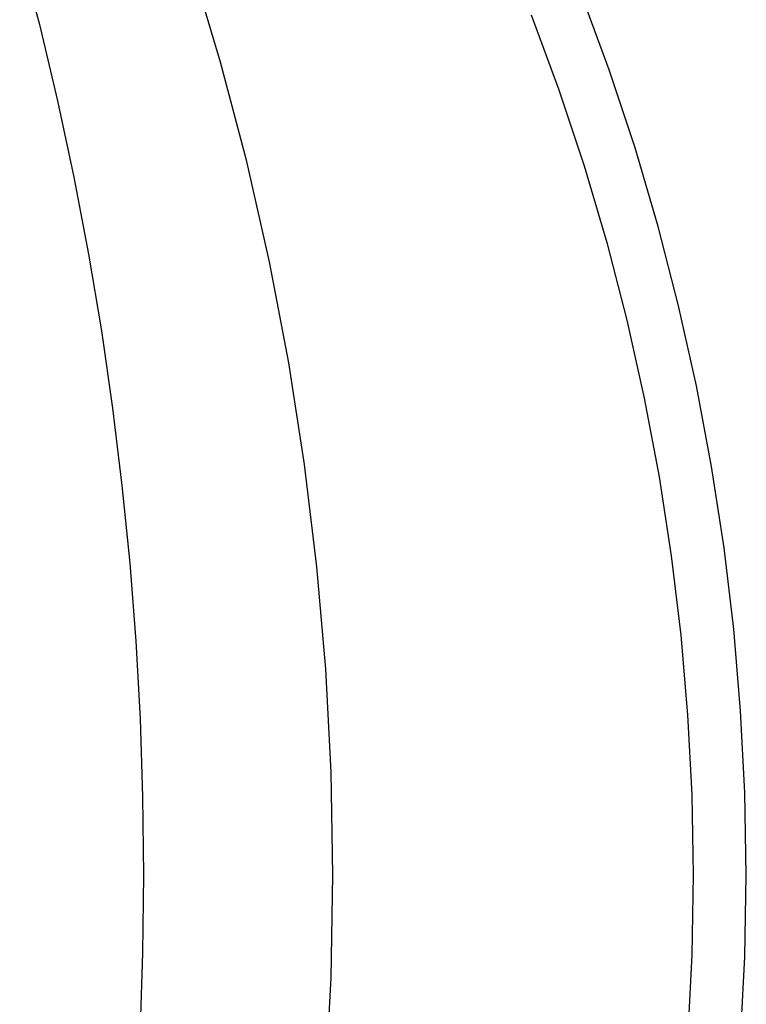
# Model space of a CAD drawing. Units: inches. Extents: x 0 to 432, y -1 to 337.
# Drawn here: x 298 to 302, y 149 to 154 of the extents above; entities that cross this region are included whole.
import ezdxf

# ---------------------------------------------------------------- set-up
doc = ezdxf.new("R2010")
doc.units = ezdxf.units.IN
doc.header["$MEASUREMENT"] = 0
for name, color, linetype in [('SEAT', 5, 'Continuous'), ('SEAT-FINISH', 7, 'Continuous'), ('SEAT-OTHER', 7, 'Continuous'), ('SEAT-PROD_NO', 7, 'Continuous'), ('SEAT-TYPE', 7, 'Continuous'), ('SEAT-VIEW', 7, 'Continuous')]:
    doc.layers.add(name, color=color, linetype=linetype)
doc.styles.get("Standard").update_dxf_attribs({"font": 'arial.ttf'})

# ---------------------------------------------------------------- blocks, each defined once
blk = doc.blocks.new('3PET014_0P')
at = {"layer": 'SEAT'}
for p, q in [((-6.7313, 1.1636), (-6.7611, 0.5821)), ((-9.077, 0.9278), (-9.1008, 0.4642)), ((-8.8007, 0.4527), (-8.7772, 0.9048)), ((-5.6958, 0.4414), (-5.6812, 0.8825)), ((-6.7611, 0.5821), (-6.7709, 0)), ((-9.1008, 0.4642), (-9.109, 0)), ((-8.8091, 0), (-8.8007, 0.4527)), ((-5.7007, 0), (-5.6958, 0.4414)), ((-9.109, 0), (-9.1008, -0.4642)), ((-8.8007, -0.4527), (-8.8091, 0)), ((-6.7709, 0), (-6.7611, -0.5821)), ((-5.6958, -0.4414), (-5.7007, 0)), ((-5.6812, -0.8825), (-5.6958, -0.4414)), ((-9.1008, -0.4642), (-9.077, -0.9278)), ((-8.7772, -0.9048), (-8.8007, -0.4527)), ((-6.7611, -0.5821), (-6.7313, -1.1636)), ((-5.6568, -1.3233), (-5.6812, -0.8825)), ((-9.077, -0.9278), (-9.0378, -1.3903)), ((-8.7385, -1.3559), (-8.7772, -0.9048)), ((-6.7313, -1.1636), (-6.6816, -1.7437)), ((-5.6228, -1.7633), (-5.6568, -1.3233)), ((-9.0378, -1.3903), (-8.983, -1.8513)), ((-8.6847, -1.8054), (-8.7385, -1.3559)), ((-6.6816, -1.7437), (-6.6119, -2.3217)), ((-5.579, -2.2026), (-5.6228, -1.7633)), ((-8.6159, -2.2529), (-8.6847, -1.8054)), ((-8.983, -1.8513), (-8.9129, -2.3102)), ((-5.5255, -2.6407), (-5.579, -2.2026)), ((-8.5321, -2.6979), (-8.6159, -2.2529)), ((-8.9129, -2.3102), (-8.8273, -2.7665)), ((-6.6119, -2.3217), (-6.5224, -2.897)), ((-5.4623, -3.0776), (-5.5255, -2.6407)), ((-8.4335, -3.1397), (-8.5321, -2.6979)), ((-8.8273, -2.7665), (-8.7266, -3.2196)), ((-6.5224, -2.897), (-6.4132, -3.4688)), ((-5.3895, -3.5129), (-5.4623, -3.0776)), ((-8.3202, -3.5781), (-8.4335, -3.1397)), ((-8.7266, -3.2196), (-8.6107, -3.6692)), ((-6.4132, -3.4688), (-6.2844, -4.0366)), ((-5.3068, -3.9477), (-5.3895, -3.5129)), ((-8.1922, -4.0124), (-8.3202, -3.5781)), ((-8.6107, -3.6692), (-8.4798, -4.1145)), ((-5.2144, -4.3805), (-5.3068, -3.9477)), ((-8.0498, -4.4421), (-8.1922, -4.0124)), ((-6.2844, -4.0366), (-6.1361, -4.5996)), ((-8.4798, -4.1145), (-8.334, -4.5553)), ((-5.1124, -4.8111), (-5.2144, -4.3805)), ((-7.8931, -4.8669), (-8.0498, -4.4421)), ((-8.334, -4.5553), (-8.1735, -4.9909)), ((-6.1361, -4.5996), (-5.9686, -5.1572)), ((-5.0008, -5.2394), (-5.1124, -4.8111))]:
    blk.add_line(p, q, dxfattribs=at)
at = {"layer": 'SEAT-FINISH'}
blk.add_attdef('FINISH', (-5, 1.5), '', height=2, dxfattribs=at)
at = {"layer": 'SEAT-OTHER'}
blk.add_attdef('OTHER', (-5, -1), '', height=2, dxfattribs=at)
at = {"layer": 'SEAT-PROD_NO', "flags": 8}
blk.add_attdef('PROD_NO', (-5, 4), '', height=2, dxfattribs=at)
at = {"layer": 'SEAT-TYPE', "flags": 2}
blk.add_attdef('TYPE', (-5, -3.5), '', height=2, dxfattribs=at)
at = {"layer": 'SEAT-VIEW', "flags": 2}
blk.add_attdef('VIEW', (-5, -6), '', height=2, dxfattribs=at)

msp = doc.modelspace()

# ---------------------------------------------------------------- block references
at = {"rotation": 180}
msp.add_blockref('3PET014_0P', (292.5193, 149.2461), dxfattribs=at)

doc.saveas('drawing.dxf')
